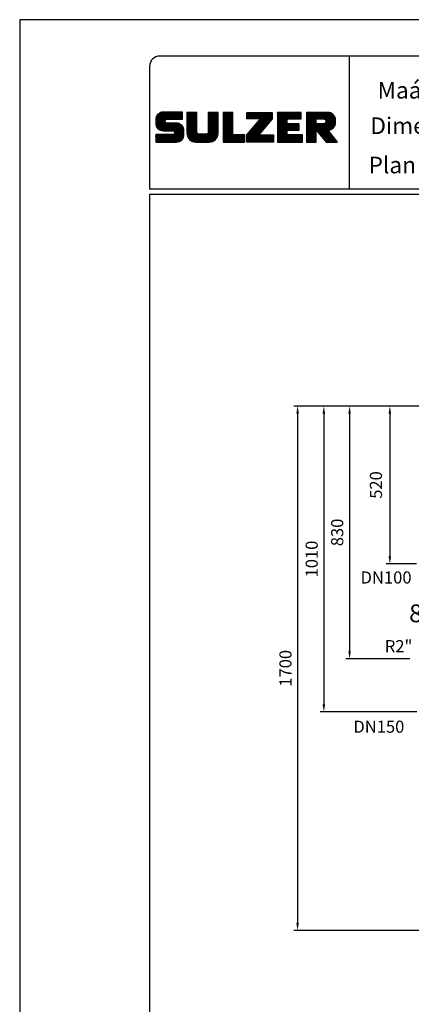
# Model space of a CAD drawing. Extents: x 0 to 3593, y 0 to 5081.
# Drawn here: x 0 to 1290, y 1834 to 5081 of the extents above; entities that cross this region are included whole.
import ezdxf
from ezdxf.enums import TextEntityAlignment as Align

# ---------------------------------------------------------------- set-up
doc = ezdxf.new("R2010")
doc.units = 0
doc.header["$LTSCALE"] = 5
doc.layers.get('0').update_dxf_attribs({"linetype": 'CONTINUOUS'})
doc.layers.get('DEFPOINTS').update_dxf_attribs({"linetype": 'CONTINUOUS'})
for name, color, linetype in [('035', 2, 'CONTINUOUS'), ('4', 3, 'CONTINUOUS'), ('6', 2, 'CONTINUOUS'), ('TB_SULZER', 7, 'CONTINUOUS')]:
    doc.layers.add(name, color=color, linetype=linetype)
doc.styles.add('ROMANS', font='romans')
doc.styles.get("Standard").update_dxf_attribs({"font": 'geniso.shx'})
doc.dimstyles.new('ISO-25', dxfattribs={"dimscale": 10, "dimtxt": 4, "dimasz": 2.5, "dimexe": 1.25, "dimexo": 0.625, "dimgap": 2, "dimtad": 1, "dimtxsty": 'STANDARD', "dimcen": 2.5, "dimclrd": 3, "dimclre": 3, "dimclrt": 2, "dimazin": 3, "dimtfac": 1, "dimtmove": 0, "dimatfit": 3})

# ---------------------------------------------------------------- blocks, each defined once
blk = doc.blocks.new('*D17')
at = {"color": 3}
for p, q in [((1456.8, 3806.5), (903, 3806.5)), ((915.5, 3781.5), (915.5, 2102.5)), ((1322.5, 2077.5), (903, 2077.5))]:
    blk.add_line(p, q, dxfattribs=at)
for points in [[(911.3, 3781.5), (919.7, 3781.5), (915.5, 3806.5)], [(911.3, 2102.5), (919.7, 2102.5), (915.5, 2077.5)]]:
    blk.add_solid(points, dxfattribs=at)
at = {"layer": 'DEFPOINTS', "color": 0}
for p in [(1463, 3806.5), (915.5, 2077.5), (1328.8, 2077.5)]:
    blk.add_point(p, dxfattribs=at)
at = {"color": 2, "insert": (875.5, 2942), "char_height": 40, "attachment_point": 5, "rotation": 90}
blk.add_mtext('{\\Fgeniso.shx;1700}', dxfattribs=at)
blk = doc.blocks.new('*D19')
at = {"color": 3}
for p, q in [((1469.3, 3806.5), (1074.2, 3806.5)), ((1086.7, 3781.5), (1086.7, 2998.4)), ((1285.2, 2973.4), (1074.2, 2973.4))]:
    blk.add_line(p, q, dxfattribs=at)
for points in [[(1082.5, 3781.5), (1090.9, 3781.5), (1086.7, 3806.5)], [(1082.5, 2998.4), (1090.9, 2998.4), (1086.7, 2973.4)]]:
    blk.add_solid(points, dxfattribs=at)
at = {"layer": 'DEFPOINTS', "color": 0}
for p in [(1475.5, 3806.5), (1086.7, 2973.4), (1291.4, 2973.4)]:
    blk.add_point(p, dxfattribs=at)
at = {"color": 2, "insert": (1046, 3390), "char_height": 40, "attachment_point": 5, "rotation": 90}
blk.add_mtext('{\\Fgeniso.shx;830}', dxfattribs=at)
blk = doc.blocks.new('*D20')
at = {"color": 3}
for p, q in [((1463, 3806.5), (989.5, 3806.5)), ((1002, 3781.5), (1002, 2823)), ((1308.3, 2798), (989.5, 2798))]:
    blk.add_line(p, q, dxfattribs=at)
for points in [[(997.8, 3781.5), (1006.1, 3781.5), (1002, 3806.5)], [(997.8, 2823), (1006.1, 2823), (1002, 2798)]]:
    blk.add_solid(points, dxfattribs=at)
at = {"layer": 'DEFPOINTS', "color": 0}
for p in [(1469.3, 3806.5), (1002, 2798), (1314.6, 2798)]:
    blk.add_point(p, dxfattribs=at)
at = {"color": 2, "insert": (961.9, 3302.3), "char_height": 40, "attachment_point": 5, "rotation": 90}
blk.add_mtext('{\\Fgeniso.shx;1010}', dxfattribs=at)
blk = doc.blocks.new('*D21')
at = {"color": 3}
for p, q in [((1475.5, 3806.5), (1206.9, 3806.5)), ((1219.4, 3781.5), (1219.4, 3311.5)), ((1307.1, 3286.5), (1206.9, 3286.5))]:
    blk.add_line(p, q, dxfattribs=at)
for points in [[(1215.2, 3781.5), (1223.5, 3781.5), (1219.4, 3806.5)], [(1215.2, 3311.5), (1223.5, 3311.5), (1219.4, 3286.5)]]:
    blk.add_solid(points, dxfattribs=at)
at = {"layer": 'DEFPOINTS', "color": 0}
for p in [(1481.8, 3806.5), (1219.4, 3286.5), (1313.4, 3286.5)]:
    blk.add_point(p, dxfattribs=at)
at = {"color": 2, "insert": (1178.8, 3546.5), "char_height": 40, "attachment_point": 5, "rotation": 90}
blk.add_mtext('520', dxfattribs=at)
blk = doc.blocks.new('SULZER_LOGO')
at = {"color": 174}
for p, q in [((4.03, 6.81), (6.55, 9.33)), ((4.03, 6.95), (6.41, 9.33)), ((4.03, 7.09), (6.27, 9.33)), ((4.03, 7.23), (6.12, 9.33)), ((4.03, 7.38), (5.98, 9.33)), ((4.03, 7.52), (5.84, 9.33)), ((4.03, 7.66), (5.7, 9.33)), ((4.04, 6.68), (6.69, 9.33)), ((4.04, 7.8), (5.55, 9.32)), ((4.05, 7.96), (5.39, 9.3)), ((4.06, 6.55), (6.83, 9.33)), ((4.08, 6.44), (6.97, 9.33)), ((4.1, 8.15), (5.21, 9.26)), ((4.12, 6.33), (7.11, 9.33)), ((4.16, 6.23), (7.26, 9.33)), ((4.18, 8.37), (4.99, 9.18)), ((4.2, 6.13), (7.4, 9.33)), ((4.25, 6.04), (7.54, 9.33)), ((4.3, 5.95), (7.68, 9.33)), ((4.36, 5.87), (7.82, 9.33)), ((4.44, 8.77), (4.59, 8.92)), ((6.39, 7.76), (7.96, 9.33)), ((6.54, 7.76), (8.1, 9.33)), ((6.68, 7.76), (8.24, 9.33)), ((6.82, 7.76), (8.39, 9.33)), ((6.96, 7.76), (8.53, 9.33)), ((7.1, 7.76), (8.67, 9.33)), ((7.25, 7.76), (8.81, 9.33)), ((7.39, 7.76), (8.95, 9.33)), ((7.53, 7.76), (9.09, 9.33)), ((7.67, 7.76), (9.23, 9.33)), ((7.81, 7.76), (9.38, 9.33)), ((7.95, 7.76), (9.52, 9.33)), ((8.09, 7.76), (9.66, 9.33)), ((8.24, 7.76), (9.8, 9.33)), ((8.38, 7.76), (9.9, 9.28)), ((8.52, 7.76), (9.9, 9.14)), ((8.66, 7.76), (9.9, 9)), ((8.8, 7.76), (9.9, 8.86)), ((8.94, 7.76), (9.9, 8.72)), ((10.87, 7.15), (12.98, 9.26)), ((10.87, 7.29), (12.84, 9.26)), ((10.87, 7.43), (12.7, 9.26)), ((10.87, 7.57), (12.56, 9.26)), ((10.87, 7.71), (12.42, 9.26)), ((10.87, 7.85), (12.28, 9.26)), ((10.87, 7.99), (12.13, 9.26)), ((10.87, 8.14), (11.99, 9.26)), ((10.87, 8.28), (11.85, 9.26)), ((10.87, 8.42), (11.71, 9.26)), ((10.87, 8.56), (11.57, 9.26)), ((10.87, 8.7), (11.43, 9.26)), ((10.87, 8.84), (11.29, 9.26)), ((10.87, 8.98), (11.14, 9.26)), ((10.87, 9.13), (11, 9.26)), ((10.87, 7), (13.02, 9.16)), ((10.87, 6.86), (13.02, 9.01)), ((10.87, 6.72), (13.02, 8.87)), ((10.87, 6.58), (13.02, 8.73)), ((15.57, 7.17), (17.65, 9.26)), ((15.57, 7.31), (17.51, 9.26)), ((15.57, 7.46), (17.37, 9.26)), ((15.57, 7.6), (17.23, 9.26)), ((15.57, 7.74), (17.08, 9.26)), ((15.57, 7.88), (16.94, 9.26)), ((15.57, 8.02), (16.8, 9.26)), ((15.57, 8.16), (16.66, 9.26)), ((15.57, 8.3), (16.52, 9.26)), ((15.57, 8.45), (16.38, 9.26)), ((15.57, 8.59), (16.24, 9.26)), ((15.57, 8.73), (16.09, 9.26)), ((15.57, 8.87), (15.95, 9.26)), ((15.57, 9.01), (15.81, 9.26)), ((15.57, 9.15), (15.67, 9.26)), ((15.57, 7.03), (17.72, 9.18)), ((15.57, 6.89), (17.72, 9.04)), ((15.57, 6.75), (17.72, 8.9)), ((15.57, 6.61), (17.72, 8.76)), ((18.82, 7.17), (20.9, 9.26)), ((18.82, 7.32), (20.76, 9.26)), ((18.82, 7.46), (20.62, 9.26)), ((18.82, 7.6), (20.48, 9.26)), ((18.82, 7.74), (20.34, 9.26)), ((18.82, 7.88), (20.2, 9.26)), ((18.82, 8.02), (20.05, 9.26)), ((18.82, 8.16), (19.91, 9.26)), ((18.82, 8.31), (19.77, 9.26)), ((18.82, 8.45), (19.63, 9.26)), ((18.82, 8.59), (19.49, 9.26)), ((18.82, 8.73), (19.35, 9.26)), ((18.82, 8.87), (19.21, 9.26)), ((18.82, 9.01), (19.06, 9.26)), ((18.82, 9.15), (18.92, 9.26)), ((18.82, 7.03), (20.97, 9.18)), ((18.82, 6.89), (20.97, 9.04)), ((18.82, 6.75), (20.97, 8.9)), ((18.82, 6.61), (20.97, 8.76)), ((24.03, 3.76), (29.53, 9.26)), ((24.03, 3.9), (29.39, 9.26)), ((24.03, 4.04), (29.25, 9.26)), ((24.03, 4.18), (29.1, 9.26)), ((24.03, 7.86), (25.43, 9.26)), ((24.03, 8), (25.29, 9.26)), ((24.03, 8.14), (25.15, 9.26)), ((24.03, 8.28), (25, 9.26)), ((24.03, 8.43), (24.86, 9.26)), ((24.03, 8.57), (24.72, 9.26)), ((24.03, 8.71), (24.58, 9.26)), ((24.03, 8.85), (24.44, 9.26)), ((24.03, 8.99), (24.3, 9.26)), ((24.03, 9.13), (24.16, 9.26)), ((24.03, 3.62), (29.57, 9.16)), ((24.03, 3.48), (29.57, 9.02)), ((24.03, 3.33), (29.57, 8.88)), ((24.03, 3.19), (29.57, 8.73)), ((24.14, 7.82), (25.57, 9.26)), ((24.15, 4.44), (28.96, 9.26)), ((24.28, 7.82), (25.71, 9.26)), ((24.42, 7.82), (25.85, 9.26)), ((24.56, 7.82), (25.99, 9.26)), ((24.7, 7.82), (26.14, 9.26)), ((24.84, 7.82), (26.28, 9.26)), ((24.96, 5.4), (28.82, 9.26)), ((24.98, 7.82), (26.42, 9.26)), ((25.13, 7.82), (26.56, 9.26)), ((25.27, 7.82), (26.7, 9.26)), ((25.41, 7.82), (26.84, 9.26)), ((25.55, 7.82), (26.98, 9.26)), ((25.69, 7.82), (27.12, 9.26)), ((25.78, 6.35), (28.68, 9.26)), ((25.83, 7.82), (27.27, 9.26)), ((25.97, 7.82), (27.41, 9.26)), ((26.12, 7.82), (27.55, 9.26)), ((26.26, 7.82), (27.69, 9.26)), ((26.4, 7.82), (27.83, 9.26)), ((26.54, 7.82), (27.97, 9.26)), ((26.59, 7.31), (28.54, 9.26)), ((26.68, 7.82), (28.11, 9.26)), ((26.82, 7.82), (28.26, 9.26)), ((26.96, 7.82), (28.4, 9.26)), ((30.74, 5.8), (34.2, 9.26)), ((30.74, 5.94), (34.05, 9.26)), ((30.74, 6.09), (33.91, 9.26)), ((30.74, 6.23), (33.77, 9.26)), ((30.74, 6.37), (33.63, 9.26)), ((30.74, 6.51), (33.49, 9.26)), ((30.74, 6.65), (33.35, 9.26)), ((30.74, 6.79), (33.21, 9.26)), ((30.74, 6.93), (33.06, 9.26)), ((30.74, 7.08), (32.92, 9.26)), ((30.74, 7.22), (32.78, 9.26)), ((30.74, 7.36), (32.64, 9.26)), ((30.74, 7.5), (32.5, 9.26)), ((30.74, 7.64), (32.36, 9.26)), ((30.74, 7.78), (32.22, 9.26)), ((30.74, 7.92), (32.07, 9.26)), ((30.74, 8.07), (31.93, 9.26)), ((30.74, 8.21), (31.79, 9.26)), ((30.74, 8.35), (31.65, 9.26)), ((30.74, 8.49), (31.51, 9.26)), ((30.74, 8.63), (31.37, 9.26)), ((30.74, 8.77), (31.23, 9.26)), ((30.74, 8.91), (31.08, 9.26)), ((30.74, 9.06), (30.94, 9.26)), ((30.74, 9.2), (30.8, 9.26)), ((32.9, 7.82), (34.34, 9.26)), ((33.05, 7.82), (34.48, 9.26)), ((33.19, 7.82), (34.62, 9.26)), ((33.33, 7.82), (34.76, 9.26)), ((33.47, 7.82), (34.9, 9.26)), ((33.61, 7.82), (35.04, 9.26)), ((33.75, 7.82), (35.19, 9.26)), ((33.89, 7.82), (35.33, 9.26)), ((34.04, 7.82), (35.47, 9.26)), ((34.18, 7.82), (35.61, 9.26)), ((34.32, 7.82), (35.75, 9.26)), ((34.46, 7.82), (35.89, 9.26)), ((34.6, 7.82), (35.95, 9.18)), ((34.74, 7.82), (35.95, 9.03)), ((34.88, 7.82), (35.95, 8.89)), ((35.03, 7.82), (35.95, 8.75)), ((37.12, 6.25), (40.14, 9.26)), ((37.12, 6.39), (40, 9.26)), ((37.12, 6.53), (39.86, 9.26)), ((37.12, 6.67), (39.71, 9.26)), ((37.12, 6.81), (39.57, 9.26)), ((37.12, 6.95), (39.43, 9.26)), ((37.12, 7.09), (39.29, 9.26)), ((37.12, 7.23), (39.15, 9.26)), ((37.12, 7.38), (39.01, 9.26)), ((37.12, 7.52), (38.87, 9.26)), ((37.12, 7.66), (38.72, 9.26)), ((37.12, 7.8), (38.58, 9.26)), ((37.12, 7.94), (38.44, 9.26)), ((37.12, 8.08), (38.3, 9.26)), ((37.12, 8.22), (38.16, 9.26)), ((37.12, 8.37), (38.02, 9.26)), ((37.12, 8.51), (37.88, 9.26)), ((37.12, 8.65), (37.73, 9.26)), ((37.12, 8.79), (37.59, 9.26)), ((37.12, 8.93), (37.45, 9.26)), ((37.12, 9.07), (37.31, 9.26)), ((37.12, 9.21), (37.17, 9.26)), ((37.13, 5.68), (40.7, 9.26)), ((37.13, 5.82), (40.56, 9.26)), ((37.12, 5.96), (40.42, 9.26)), ((37.12, 6.1), (40.28, 9.26)), ((39.41, 7.82), (40.85, 9.26)), ((39.5, 5.08), (43.11, 8.7)), ((39.55, 7.82), (40.99, 9.26)), ((39.69, 7.82), (41.13, 9.26)), ((39.83, 7.82), (41.27, 9.26)), ((39.98, 7.82), (41.41, 9.26)), ((40.12, 7.82), (41.55, 9.26)), ((40.26, 7.82), (41.69, 9.26)), ((40.4, 7.82), (41.84, 9.26)), ((40.54, 7.82), (41.97, 9.26)), ((40.68, 7.82), (42.1, 9.24)), ((40.82, 7.82), (42.22, 9.22)), ((40.96, 7.82), (42.34, 9.19)), ((41.08, 7.79), (42.44, 9.16)), ((41.17, 7.75), (42.54, 9.12)), ((41.26, 7.69), (42.64, 9.07)), ((41.32, 7.61), (42.73, 9.02)), ((41.38, 7.53), (42.82, 8.97)), ((41.4, 7.12), (43.05, 8.77)), ((41.41, 7.42), (42.9, 8.91)), ((41.43, 7.3), (42.97, 8.84)), ((4.42, 5.79), (6.12, 7.49)), ((4.49, 5.71), (6.12, 7.34)), ((4.56, 5.64), (6.12, 7.2)), ((4.64, 5.58), (6.15, 7.09)), ((4.72, 5.52), (6.21, 7.01)), ((4.81, 5.46), (6.29, 6.95)), ((4.89, 5.41), (6.4, 6.92)), ((4.99, 5.36), (6.54, 6.91)), ((5.09, 5.32), (6.68, 6.91)), ((5.2, 5.29), (6.82, 6.91)), ((5.31, 5.26), (6.96, 6.91)), ((5.43, 5.24), (7.11, 6.91)), ((5.56, 5.22), (7.25, 6.91)), ((5.69, 5.22), (7.39, 6.91)), ((5.83, 5.22), (7.53, 6.91)), ((5.98, 5.22), (7.67, 6.91)), ((6.12, 5.22), (7.81, 6.91)), ((6.26, 5.22), (7.95, 6.91)), ((6.4, 5.22), (8.1, 6.91)), ((6.54, 5.22), (8.24, 6.91)), ((6.68, 5.22), (8.38, 6.91)), ((6.82, 5.22), (8.52, 6.91)), ((6.97, 5.22), (8.66, 6.91)), ((7.11, 5.22), (8.79, 6.9)), ((7.25, 5.22), (8.91, 6.88)), ((7.39, 5.22), (9.03, 6.86)), ((7.53, 5.22), (9.14, 6.82)), ((7.67, 5.22), (9.24, 6.78)), ((7.81, 5.22), (9.33, 6.74)), ((7.93, 5.2), (9.42, 6.69)), ((8.02, 5.14), (9.51, 6.63)), ((8.09, 5.07), (9.59, 6.57)), ((8.13, 4.97), (9.67, 6.51)), ((9.08, 7.76), (9.9, 8.58)), ((9.23, 7.76), (9.9, 8.44)), ((9.37, 7.76), (9.9, 8.29)), ((9.51, 7.76), (9.9, 8.15)), ((9.65, 7.76), (9.9, 8.01)), ((9.79, 7.76), (9.9, 7.87)), ((10.87, 6.44), (13.02, 8.59)), ((10.87, 6.3), (13.02, 8.45)), ((10.87, 6.16), (13.02, 8.31)), ((10.87, 6.01), (13.02, 8.17)), ((10.87, 5.87), (13.02, 8.02)), ((10.87, 5.73), (13.02, 7.88)), ((10.87, 5.59), (13.02, 7.74)), ((10.87, 5.45), (13.02, 7.6)), ((10.87, 5.31), (13.02, 7.46)), ((10.87, 5.17), (13.02, 7.32)), ((10.87, 5.02), (13.02, 7.18)), ((10.87, 4.88), (13.02, 7.03)), ((10.87, 4.74), (13.02, 6.89)), ((10.87, 4.6), (13.02, 6.75)), ((10.89, 4.47), (13.02, 6.61)), ((13.68, 2.74), (17.72, 6.78)), ((13.82, 2.74), (17.72, 6.64)), ((13.96, 2.74), (17.72, 6.5)), ((15.54, 4.74), (17.72, 6.92)), ((15.57, 6.47), (17.72, 8.62)), ((15.57, 6.32), (17.72, 8.48)), ((15.57, 6.18), (17.72, 8.33)), ((15.57, 6.04), (17.72, 8.19)), ((15.57, 5.9), (17.72, 8.05)), ((15.57, 5.76), (17.72, 7.91)), ((15.57, 5.62), (17.72, 7.77)), ((15.57, 5.48), (17.72, 7.63)), ((15.57, 5.33), (17.72, 7.49)), ((15.57, 5.19), (17.72, 7.34)), ((15.57, 5.05), (17.72, 7.2)), ((15.57, 4.91), (17.72, 7.06)), ((18.82, 6.47), (20.97, 8.62)), ((18.82, 6.33), (20.97, 8.48)), ((18.82, 6.18), (20.97, 8.34)), ((18.82, 6.04), (20.97, 8.19)), ((18.82, 5.9), (20.97, 8.05)), ((18.82, 5.76), (20.97, 7.91)), ((18.82, 5.62), (20.97, 7.77)), ((18.82, 5.48), (20.97, 7.63)), ((18.82, 5.34), (20.97, 7.49)), ((18.82, 5.19), (20.97, 7.35)), ((18.82, 5.05), (20.97, 7.2)), ((18.82, 4.91), (20.97, 7.06)), ((18.82, 4.77), (20.97, 6.92)), ((18.82, 4.63), (20.97, 6.78)), ((18.82, 4.49), (20.97, 6.64)), ((18.82, 4.35), (20.97, 6.5)), ((24.03, 3.05), (29.57, 8.59)), ((24.03, 2.91), (29.57, 8.45)), ((24.03, 2.77), (29.57, 8.31)), ((24.15, 2.74), (29.57, 8.17)), ((24.29, 2.74), (29.57, 8.02)), ((24.43, 2.74), (29.57, 7.88)), ((24.57, 2.74), (29.21, 7.38)), ((24.71, 2.74), (28.59, 6.62)), ((30.74, 5.66), (32.89, 7.81)), ((30.74, 5.52), (32.89, 7.67)), ((30.74, 5.38), (32.89, 7.53)), ((30.74, 5.24), (32.89, 7.39)), ((30.74, 5.1), (32.89, 7.25)), ((30.74, 4.95), (32.89, 7.1)), ((30.74, 4.81), (32.89, 6.96)), ((30.74, 4.67), (32.89, 6.82)), ((30.74, 3.26), (34.27, 6.78)), ((30.74, 3.4), (34.12, 6.78)), ((30.74, 3.54), (33.98, 6.78)), ((30.74, 3.68), (33.84, 6.78)), ((30.74, 3.82), (33.7, 6.78)), ((30.74, 3.96), (33.56, 6.78)), ((30.74, 4.11), (33.42, 6.78)), ((30.74, 4.25), (33.28, 6.78)), ((30.74, 4.39), (33.13, 6.78)), ((30.74, 4.53), (32.99, 6.78)), ((32.97, 5.35), (34.41, 6.78)), ((33.12, 5.35), (34.55, 6.78)), ((33.26, 5.35), (34.69, 6.78)), ((33.4, 5.35), (34.83, 6.78)), ((33.54, 5.35), (34.97, 6.78)), ((33.68, 5.35), (35.11, 6.78)), ((33.82, 5.35), (35.26, 6.78)), ((33.96, 5.35), (35.4, 6.78)), ((34.11, 5.35), (35.5, 6.74)), ((34.25, 5.35), (35.5, 6.6)), ((35.17, 7.82), (35.95, 8.61)), ((35.31, 7.82), (35.95, 8.47)), ((35.45, 7.82), (35.95, 8.33)), ((35.59, 7.82), (35.95, 8.19)), ((35.73, 7.82), (35.95, 8.04)), ((35.87, 7.82), (35.95, 7.9)), ((37.13, 5.54), (39.28, 7.69)), ((37.13, 5.4), (39.28, 7.55)), ((37.13, 5.26), (39.28, 7.41)), ((37.13, 5.11), (39.28, 7.27)), ((37.13, 4.97), (39.28, 7.12)), ((37.13, 4.83), (39.28, 6.98)), ((37.13, 4.69), (39.28, 6.84)), ((37.13, 3.28), (40.63, 6.78)), ((37.13, 3.42), (40.49, 6.78)), ((37.13, 3.56), (40.35, 6.78)), ((37.13, 3.7), (40.2, 6.78)), ((37.13, 3.84), (40.06, 6.78)), ((37.13, 3.98), (39.92, 6.78)), ((37.13, 4.13), (39.78, 6.78)), ((37.13, 4.27), (39.64, 6.78)), ((37.13, 4.41), (39.5, 6.78)), ((37.13, 4.55), (39.36, 6.78)), ((39.3, 5.31), (40.77, 6.78)), ((39.37, 5.24), (40.91, 6.78)), ((39.43, 5.16), (41.08, 6.81)), ((39.56, 5), (43.18, 8.62)), ((39.62, 4.93), (43.24, 8.54)), ((39.69, 4.85), (43.29, 8.45)), ((39.75, 4.77), (43.34, 8.36)), ((39.82, 4.69), (43.38, 8.26)), ((39.88, 4.62), (43.42, 8.16)), ((39.94, 4.54), (43.46, 8.05)), ((40.01, 4.46), (43.48, 7.94)), ((40.07, 4.38), (43.5, 7.81)), ((40.14, 4.31), (43.51, 7.68)), ((40.2, 4.23), (43.51, 7.54)), ((40.26, 4.15), (43.51, 7.4)), ((40.33, 4.07), (43.51, 7.26)), ((40.39, 4), (43.51, 7.12)), ((41.88, 5.35), (43.51, 6.98)), ((42.03, 5.35), (43.51, 6.83)), ((42.2, 5.38), (43.48, 6.66)), ((4.03, 2.85), (5.55, 4.37)), ((4.03, 2.99), (5.41, 4.37)), ((4.03, 3.13), (5.27, 4.37)), ((4.03, 3.28), (5.13, 4.37)), ((4.03, 3.42), (4.99, 4.37)), ((4.03, 3.56), (4.85, 4.37)), ((4.03, 3.7), (4.7, 4.37)), ((4.03, 3.84), (4.56, 4.37)), ((4.03, 3.98), (4.42, 4.37)), ((4.03, 4.12), (4.28, 4.37)), ((4.03, 4.27), (4.14, 4.37)), ((4.06, 2.74), (5.69, 4.37)), ((4.21, 2.74), (5.84, 4.37)), ((4.35, 2.74), (5.98, 4.37)), ((4.49, 2.74), (6.12, 4.37)), ((4.63, 2.74), (6.26, 4.37)), ((4.77, 2.74), (6.4, 4.37)), ((4.91, 2.74), (6.54, 4.37)), ((5.05, 2.74), (6.68, 4.37)), ((5.2, 2.74), (6.83, 4.37)), ((5.34, 2.74), (6.97, 4.37)), ((5.48, 2.74), (7.11, 4.37)), ((5.62, 2.74), (7.25, 4.37)), ((5.76, 2.74), (7.39, 4.37)), ((5.9, 2.74), (7.53, 4.37)), ((6.04, 2.74), (7.67, 4.37)), ((6.19, 2.74), (7.82, 4.37)), ((6.33, 2.74), (9.88, 6.29)), ((6.47, 2.74), (9.94, 6.21)), ((6.61, 2.74), (9.99, 6.12)), ((6.75, 2.74), (10.04, 6.03)), ((6.89, 2.74), (10.09, 5.94)), ((7.03, 2.74), (10.13, 5.84)), ((7.18, 2.74), (10.16, 5.73)), ((7.32, 2.74), (10.19, 5.62)), ((7.46, 2.74), (10.21, 5.5)), ((7.6, 2.74), (10.22, 5.37)), ((7.74, 2.74), (10.23, 5.23)), ((7.88, 2.74), (10.23, 5.09)), ((8.02, 2.74), (10.23, 4.94)), ((8.14, 4.84), (9.74, 6.44)), ((8.14, 4.7), (9.81, 6.37)), ((8.17, 2.74), (10.23, 4.8)), ((8.31, 2.74), (10.23, 4.66)), ((8.45, 2.74), (10.23, 4.52)), ((8.59, 2.74), (10.23, 4.38)), ((10.9, 4.35), (13.02, 6.47)), ((10.93, 4.23), (13.02, 6.33)), ((10.96, 4.12), (13.02, 6.19)), ((10.99, 4.01), (13.02, 6.04)), ((11.03, 3.91), (13.02, 5.9)), ((11.08, 3.82), (13.02, 5.76)), ((11.13, 3.72), (13.02, 5.62)), ((11.18, 3.64), (13.02, 5.48)), ((11.24, 3.55), (13.02, 5.34)), ((11.3, 3.47), (13.02, 5.2)), ((11.36, 3.39), (13.02, 5.05)), ((11.43, 3.32), (13.03, 4.92)), ((11.5, 3.25), (13.07, 4.81)), ((11.58, 3.19), (13.12, 4.72)), ((11.66, 3.12), (13.18, 4.65)), ((11.74, 3.07), (13.26, 4.58)), ((11.83, 3.01), (13.35, 4.53)), ((11.92, 2.96), (13.46, 4.5)), ((12.01, 2.91), (13.6, 4.5)), ((12.11, 2.87), (13.74, 4.5)), ((12.22, 2.83), (13.88, 4.5)), ((12.33, 2.8), (14.02, 4.5)), ((12.44, 2.77), (14.16, 4.5)), ((12.56, 2.75), (14.3, 4.5)), ((12.69, 2.74), (14.45, 4.5)), ((12.83, 2.74), (14.59, 4.5)), ((12.97, 2.74), (14.73, 4.5)), ((13.11, 2.74), (14.87, 4.5)), ((13.25, 2.74), (15.01, 4.5)), ((13.39, 2.74), (15.15, 4.5)), ((13.53, 2.74), (15.32, 4.52)), ((14.1, 2.74), (17.72, 6.36)), ((14.24, 2.74), (17.72, 6.21)), ((14.38, 2.74), (17.72, 6.07)), ((14.52, 2.74), (17.72, 5.93)), ((14.67, 2.74), (17.72, 5.79)), ((14.81, 2.74), (17.72, 5.65)), ((14.95, 2.74), (17.72, 5.51)), ((15.09, 2.74), (17.72, 5.37)), ((15.23, 2.74), (17.72, 5.22)), ((15.37, 2.74), (17.72, 5.08)), ((15.51, 2.74), (17.72, 4.94)), ((15.66, 2.74), (17.72, 4.8)), ((15.8, 2.74), (17.72, 4.66)), ((15.95, 2.74), (17.71, 4.51)), ((16.11, 2.77), (17.69, 4.34)), ((18.82, 4.2), (20.97, 6.36)), ((18.82, 4.06), (20.97, 6.21)), ((18.82, 3.92), (20.97, 6.07)), ((18.82, 3.78), (20.97, 5.93)), ((18.82, 3.64), (20.97, 5.79)), ((18.82, 3.5), (20.97, 5.65)), ((18.82, 3.36), (20.97, 5.51)), ((18.82, 3.21), (20.97, 5.37)), ((18.82, 3.07), (20.97, 5.22)), ((18.82, 2.93), (20.97, 5.08)), ((18.82, 2.79), (20.97, 4.94)), ((18.91, 2.74), (20.97, 4.8)), ((19.05, 2.74), (20.97, 4.66)), ((19.19, 2.74), (20.97, 4.52)), ((19.33, 2.74), (20.97, 4.38)), ((24.85, 2.74), (27.97, 5.86)), ((24.99, 2.74), (27.34, 5.09)), ((30.74, 3.12), (32.89, 5.27)), ((30.74, 2.97), (32.89, 5.12)), ((30.74, 2.83), (32.89, 4.98)), ((30.79, 2.74), (32.89, 4.84)), ((30.93, 2.74), (32.89, 4.7)), ((31.08, 2.74), (32.89, 4.56)), ((31.22, 2.74), (32.89, 4.42)), ((34.39, 5.35), (35.5, 6.46)), ((34.53, 5.35), (35.5, 6.32)), ((34.67, 5.35), (35.5, 6.17)), ((34.81, 5.35), (35.5, 6.03)), ((34.95, 5.35), (35.5, 5.89)), ((35.1, 5.35), (35.5, 5.75)), ((35.24, 5.35), (35.5, 5.61)), ((35.38, 5.35), (35.5, 5.47)), ((37.13, 3.14), (39.28, 5.29)), ((37.13, 2.99), (39.28, 5.14)), ((37.13, 2.85), (39.28, 5)), ((37.16, 2.74), (39.28, 4.86)), ((37.3, 2.74), (39.28, 4.72)), ((37.44, 2.74), (39.28, 4.58)), ((37.58, 2.74), (39.28, 4.44)), ((40.46, 3.92), (41.88, 5.35)), ((40.52, 3.84), (41.95, 5.27)), ((40.58, 3.76), (42.01, 5.19)), ((40.65, 3.69), (42.07, 5.11)), ((40.71, 3.61), (42.13, 5.03)), ((40.78, 3.53), (42.2, 4.95)), ((40.84, 3.45), (42.26, 4.88)), ((40.9, 3.38), (42.32, 4.8)), ((40.97, 3.3), (42.39, 4.72)), ((41.03, 3.22), (42.45, 4.64)), ((41.09, 3.14), (42.51, 4.56)), ((41.16, 3.07), (42.57, 4.48)), ((41.22, 2.99), (42.64, 4.4)), ((42.39, 5.43), (43.43, 6.47)), ((42.63, 5.53), (43.33, 6.23)), ((8.74, 2.75), (10.22, 4.23)), ((8.9, 2.77), (10.2, 4.07)), ((9.09, 2.82), (10.15, 3.88)), ((9.33, 2.92), (10.05, 3.64)), ((16.29, 2.81), (17.65, 4.16)), ((16.51, 2.88), (17.57, 3.94)), ((16.8, 3.04), (17.42, 3.65)), ((19.47, 2.74), (21.04, 4.3)), ((19.61, 2.74), (21.18, 4.3)), ((19.76, 2.74), (21.32, 4.3)), ((19.9, 2.74), (21.46, 4.3)), ((20.04, 2.74), (21.6, 4.3)), ((20.18, 2.74), (21.75, 4.3)), ((20.32, 2.74), (21.89, 4.3)), ((20.46, 2.74), (22.03, 4.3)), ((20.6, 2.74), (22.17, 4.3)), ((20.75, 2.74), (22.31, 4.3)), ((20.89, 2.74), (22.45, 4.3)), ((21.03, 2.74), (22.59, 4.3)), ((21.17, 2.74), (22.74, 4.3)), ((21.31, 2.74), (22.88, 4.3)), ((21.45, 2.74), (23.02, 4.3)), ((21.59, 2.74), (23.16, 4.3)), ((21.74, 2.74), (23.3, 4.3)), ((21.88, 2.74), (23.44, 4.3)), ((22.02, 2.74), (23.58, 4.3)), ((22.16, 2.74), (23.58, 4.16)), ((22.3, 2.74), (23.58, 4.01)), ((22.44, 2.74), (23.58, 3.87)), ((22.58, 2.74), (23.58, 3.73)), ((22.73, 2.74), (23.58, 3.59)), ((22.87, 2.74), (23.58, 3.45)), ((23.01, 2.74), (23.58, 3.31)), ((23.15, 2.74), (23.58, 3.17)), ((23.29, 2.74), (23.58, 3.02)), ((23.43, 2.74), (23.58, 2.88)), ((23.57, 2.74), (23.58, 2.74)), ((25.14, 2.74), (26.72, 4.33)), ((25.28, 2.74), (26.84, 4.3)), ((25.42, 2.74), (26.98, 4.3)), ((25.56, 2.74), (27.12, 4.3)), ((25.7, 2.74), (27.26, 4.3)), ((25.84, 2.74), (27.41, 4.3)), ((25.98, 2.74), (27.55, 4.3)), ((26.13, 2.74), (27.69, 4.3)), ((26.27, 2.74), (27.83, 4.3)), ((26.41, 2.74), (27.97, 4.3)), ((26.55, 2.74), (28.11, 4.3)), ((26.69, 2.74), (28.25, 4.3)), ((26.83, 2.74), (28.4, 4.3)), ((26.97, 2.74), (28.54, 4.3)), ((27.12, 2.74), (28.68, 4.3)), ((27.26, 2.74), (28.82, 4.3)), ((27.4, 2.74), (28.96, 4.3)), ((27.54, 2.74), (29.1, 4.3)), ((27.68, 2.74), (29.24, 4.3)), ((27.82, 2.74), (29.39, 4.3)), ((27.96, 2.74), (29.53, 4.3)), ((28.11, 2.74), (29.67, 4.3)), ((28.25, 2.74), (29.81, 4.3)), ((28.39, 2.74), (29.9, 4.25)), ((28.53, 2.74), (29.9, 4.11)), ((28.67, 2.74), (29.9, 3.97)), ((28.81, 2.74), (29.9, 3.82)), ((28.95, 2.74), (29.9, 3.68)), ((29.1, 2.74), (29.9, 3.54)), ((29.24, 2.74), (29.9, 3.4)), ((29.38, 2.74), (29.9, 3.26)), ((29.52, 2.74), (29.9, 3.12)), ((29.66, 2.74), (29.9, 2.98)), ((29.8, 2.74), (29.9, 2.83)), ((31.36, 2.74), (32.92, 4.3)), ((31.5, 2.74), (33.06, 4.3)), ((31.64, 2.74), (33.2, 4.3)), ((31.78, 2.74), (33.35, 4.3)), ((31.92, 2.74), (33.49, 4.3)), ((32.07, 2.74), (33.63, 4.3)), ((32.21, 2.74), (33.77, 4.3)), ((32.35, 2.74), (33.91, 4.3)), ((32.49, 2.74), (34.05, 4.3)), ((32.63, 2.74), (34.19, 4.3)), ((32.77, 2.74), (34.34, 4.3)), ((32.91, 2.74), (34.48, 4.3)), ((33.06, 2.74), (34.62, 4.3)), ((33.2, 2.74), (34.76, 4.3)), ((33.34, 2.74), (34.9, 4.3)), ((33.48, 2.74), (35.04, 4.3)), ((33.62, 2.74), (35.18, 4.3)), ((33.76, 2.74), (35.33, 4.3)), ((33.9, 2.74), (35.47, 4.3)), ((34.05, 2.74), (35.61, 4.3)), ((34.19, 2.74), (35.75, 4.3)), ((34.33, 2.74), (35.89, 4.3)), ((34.47, 2.74), (36.03, 4.3)), ((34.61, 2.74), (36.17, 4.3)), ((34.75, 2.74), (36.28, 4.27)), ((34.89, 2.74), (36.28, 4.13)), ((35.04, 2.74), (36.28, 3.99)), ((35.18, 2.74), (36.28, 3.84)), ((35.32, 2.74), (36.28, 3.7)), ((35.46, 2.74), (36.28, 3.56)), ((35.6, 2.74), (36.28, 3.42)), ((35.74, 2.74), (36.28, 3.28)), ((35.88, 2.74), (36.28, 3.14)), ((36.03, 2.74), (36.28, 3)), ((36.17, 2.74), (36.28, 2.85)), ((37.72, 2.74), (39.28, 4.3)), ((37.86, 2.74), (39.28, 4.15)), ((38.01, 2.74), (39.28, 4.01)), ((38.15, 2.74), (39.28, 3.87)), ((38.29, 2.74), (39.28, 3.73)), ((38.43, 2.74), (39.28, 3.59)), ((38.57, 2.74), (39.28, 3.45)), ((38.71, 2.74), (39.28, 3.31)), ((38.85, 2.74), (39.28, 3.16)), ((39, 2.74), (39.28, 3.02)), ((39.14, 2.74), (39.28, 2.88)), ((41.29, 2.91), (42.7, 4.33)), ((41.35, 2.83), (42.76, 4.25)), ((41.41, 2.76), (42.83, 4.17)), ((41.54, 2.74), (42.89, 4.09)), ((41.68, 2.74), (42.95, 4.01)), ((41.82, 2.74), (43.01, 3.93)), ((41.96, 2.74), (43.08, 3.85)), ((42.11, 2.74), (43.14, 3.78)), ((42.25, 2.74), (43.2, 3.7)), ((42.39, 2.74), (43.27, 3.62)), ((42.53, 2.74), (43.33, 3.54)), ((42.67, 2.74), (43.39, 3.46)), ((42.81, 2.74), (43.45, 3.38)), ((42.95, 2.74), (43.52, 3.3)), ((43.1, 2.74), (43.58, 3.23)), ((43.24, 2.74), (43.64, 3.15)), ((43.38, 2.74), (43.71, 3.07)), ((43.52, 2.74), (43.77, 2.99)), ((43.66, 2.74), (43.83, 2.91)), ((43.8, 2.74), (43.89, 2.83)), ((43.94, 2.74), (43.96, 2.75))]:
    blk.add_line(p, q, dxfattribs=at)
for points in [[(4.03, 2.74), (8.6, 2.74, 0.414214), (10.23, 4.37), (10.23, 5.28, 0.414214), (8.6, 6.91), (6.44, 6.91, -0.414214), (6.12, 7.24), (6.12, 7.44, -0.414214), (6.44, 7.76), (9.9, 7.76), (9.9, 9.33), (5.66, 9.33, 0.414214), (4.03, 7.7), (4.03, 6.85, 0.414214), (5.66, 5.22), (7.81, 5.22, -0.414214), (8.14, 4.89), (8.14, 4.7, -0.414214), (7.81, 4.37), (4.03, 4.37)], [(10.87, 9.26), (10.87, 4.69, 0.414214), (12.83, 2.74), (15.76, 2.74, 0.414214), (17.72, 4.69), (17.72, 9.26), (15.57, 9.26), (15.57, 4.89, -0.414214), (15.18, 4.5), (13.55, 4.5, -0.414214), (13.02, 5.02), (13.02, 9.26)], [(37.13, 2.74), (39.28, 2.74), (39.28, 5.35), (41.43, 2.74), (43.97, 2.74), (41.88, 5.35, 0.414214), (43.51, 6.98), (43.51, 7.63, 0.414214), (41.88, 9.26), (37.12, 9.26)], [(39.28, 7.82), (40.91, 7.82, -0.414214), (41.43, 7.3, -0.414214), (40.91, 6.78), (39.28, 6.78)]]:
    blk.add_lwpolyline(points, format="xyb", close=True, dxfattribs=at)
for points in [[(18.82, 9.26), (18.82, 2.74), (23.58, 2.74), (23.58, 4.3), (20.97, 4.3), (20.97, 9.26)], [(24.03, 9.26), (29.57, 9.26), (29.57, 7.82), (26.7, 4.3), (29.9, 4.3), (29.9, 2.74), (24.03, 2.74), (24.03, 4.3), (27.03, 7.82), (24.03, 7.82)], [(30.74, 2.74), (36.28, 2.74), (36.28, 4.3), (32.89, 4.3), (32.89, 5.35), (35.5, 5.35), (35.5, 6.78), (32.89, 6.78), (32.89, 7.82), (35.95, 7.82), (35.95, 9.26), (30.74, 9.26)]]:
    blk.add_lwpolyline(points, close=True, dxfattribs=at)
blk = doc.blocks.new('SULZERLOGO')
at = {"layer": 'TB_SULZER', "linetype": 'BYBLOCK', "xscale": 0.9999999812011992, "yscale": 0.9999999812011992, "zscale": 0.9999999812011992}
blk.add_blockref('SULZER_LOGO', (-4.01, -1.06), dxfattribs=at)

msp = doc.modelspace()

# ---------------------------------------------------------------- linework, layer by layer
at = {"layer": '4'}
for p, q in [((0, 5080.838), (0, 0)), ((3592.512, 5080.838), (0, 5080.838))]:
    msp.add_line(p, q, dxfattribs=at)
at = {"layer": '4', "color": 2, "linetype": 'CONTINUOUS'}
msp.add_line((1086.307, 4521.598), (1086.307, 4961.088), dxfattribs=at)
at = {"layer": '6'}
for p, q in [((3438.547, 4961.088), (461.894, 4961.088)), ((427.68, 4926.873), (427.68, 4521.598)), ((3472.761, 4521.598), (427.68, 4521.598)), ((3472.761, 4504.489), (427.68, 4504.489))]:
    msp.add_line(p, q, dxfattribs=at)
at = {"layer": '6', "linetype": 'CONTINUOUS'}
msp.add_line((427.68, 4504.489), (427.68, 153.965), dxfattribs=at)
at = {"layer": '6'}
msp.add_arc((461.894, 4926.873), 34.214, 90, 180, dxfattribs=at)

# ---------------------------------------------------------------- block references
at = {"xscale": 15, "yscale": 15, "zscale": 19}
msp.add_blockref('SULZERLOGO', (447.814, 4652.091), dxfattribs=at)

# ---------------------------------------------------------------- texts
at = {"style": 'ROMANS'}
for s, p in [('DN100', (1122.997, 3221.501)), ('R2"', (1202.744, 2994.909)), ('DN150', (1099.174, 2729.409))]:
    msp.add_text(s, height=40, dxfattribs=at).set_placement(p)
at = {"layer": '035', "style": 'ROMANS'}
msp.add_text('8', height=58.824, dxfattribs=at).set_placement((1282.93, 3093.795))
at = {"layer": '6'}
for s, height, p in [('Maáblatt ', 54.707, (1342.523, 4820.782)), ('Dimension sheet', 54.70697, (1446.165, 4703.79)), ("Plan d'encombrement", 54.70697, (1539.114, 4574.255))]:
    msp.add_text(s, height=height, dxfattribs=at).set_placement(p, align=Align.CENTER)

# ---------------------------------------------------------------- dimensions: what is measured, and where the dimension line sits
for base, p1, p2, text, picture, middle in [((915.501, 2077.54), (1463.002, 3806.54), (1328.752, 2077.54), '{\\Fgeniso.shx;1700}', '*D17', (875.492, 2942.04)), ((1001.956, 2797.981), (1469.252, 3806.54), (1314.571, 2797.981), '{\\Fgeniso.shx;1010}', '*D20', (961.947, 3302.261)), ((1086.696, 2973.445), (1475.502, 3806.54), (1291.447, 2973.445), '{\\Fgeniso.shx;830}', '*D19', (1046.005, 3389.993))]:
    dim = msp.add_linear_dim(base=base, p1=p1, p2=p2, angle=90, text=text, dimstyle='ISO-25')
    dim.commit()
    dim.dimension.update_dxf_attribs({"geometry": picture, "text_midpoint": middle})
dim = msp.add_linear_dim(base=(1219.356, 3286.54), p1=(1481.752, 3806.54), p2=(1313.395, 3286.54), angle=90, dimstyle='ISO-25')
dim.commit()
dim.dimension.update_dxf_attribs({"geometry": '*D21', "text_midpoint": (1178.809, 3546.54)})

doc.saveas('drawing.dxf')
